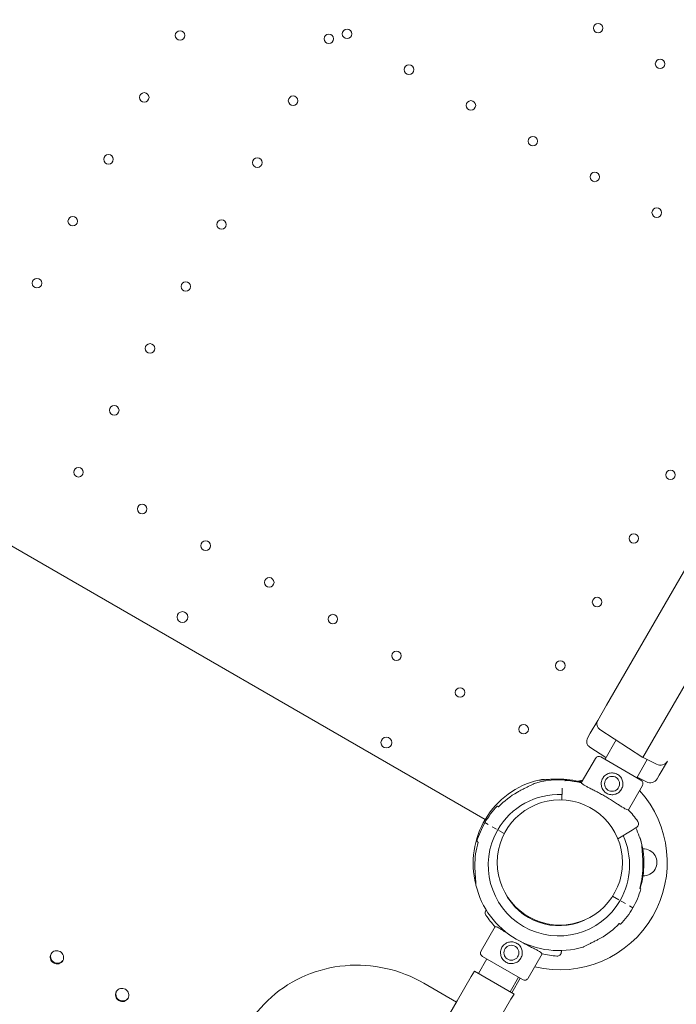
# Model space of a CAD drawing. Units: millimetres. Extents: x 45779 to 94494, y 425 to 29407.
# Drawn here: x 57892 to 58375, y 15814 to 16539 of the extents above; entities that cross this region are included whole.
import ezdxf

# ---------------------------------------------------------------- set-up
doc = ezdxf.new("R2010")
doc.units = ezdxf.units.MM

# ---------------------------------------------------------------- blocks, each defined once
blk = doc.blocks.new('A$C461F6648')
at = {"color": 0, "linetype": 'Continuous', "lineweight": 0}
for p, q in [((178819.7, 55418.44), (179199.7, 56076.62)), ((179236.42, 56055.42), (178856.42, 55397.24)), ((177974.53, 55770.77), (178730.4, 55334.36)), ((178819.7, 55418.44), (178813.18, 55407.15)), ((178807.69, 55397.64), (178813.18, 55407.15)), ((178846.42, 55379.92), (178814.79, 55400.46)), ((178805.68, 55394.16), (178807.69, 55397.64)), ((178856.42, 55397.24), (178846.42, 55379.92)), ((178819.19, 55379.74), (178807.29, 55387.47)), ((178818.49, 55378.51), (178826.69, 55392.73)), ((178801.07, 55361.29), (178811.38, 55379.15)), ((178844.92, 55363.25), (178815.48, 55380.25)), ((178856.46, 55374.84), (178846.44, 55379.95)), ((178841.87, 55365.01), (178849.57, 55378.35)), ((178864.38, 55377.19), (178858.39, 55366.81)), ((178848.96, 55361.85), (178842.07, 55365.36)), ((178858.39, 55366.81), (178856.88, 55364.2)), ((178800.31, 55361.9), (178800.88, 55362.88)), ((178800.88, 55362.88), (178801.71, 55362.4)), ((178835.73, 55341.32), (178846.02, 55359.15)), ((178787, 55356.14), (178786.81, 55348.7)), ((178730.2, 55332.03), (178732.6, 55330.65)), ((178730.2, 55332.03), (178732.6, 55330.65)), ((178735.59, 55328.92), (178738.68, 55327.13)), ((178735.59, 55328.92), (178738.68, 55327.13)), ((178740.41, 55326.13), (178744.38, 55323.84)), ((178740.41, 55326.13), (178744.38, 55323.84)), ((178827.94, 55320.06), (178838.39, 55326.47)), ((178746.69, 55277.3), (178746.8, 55277.36)), ((178824.09, 55277.82), (178828.75, 55275.13)), ((178824.09, 55277.82), (178828.75, 55275.13)), ((178830.48, 55274.13), (178833.57, 55272.35)), ((178830.48, 55274.13), (178833.57, 55272.35)), ((178836.56, 55270.62), (178838.95, 55269.24)), ((178836.56, 55270.62), (178838.95, 55269.24)), ((178727.34, 55237.56), (178737.65, 55255.42)), ((178761.98, 55217.56), (178772.27, 55235.38)), ((178731.51, 55231.68), (178725.34, 55221)), ((178728.43, 55233.46), (178757.88, 55216.46)), ((178722.4, 55222.7), (178720.15, 55218.81)), ((178751.58, 55205.85), (178722.4, 55222.7)), ((178709.28, 55199.97), (178685.33, 55213.8)), ((178720.15, 55218.81), (178709.82, 55200.92)), ((178754.81, 55218.23), (178748.64, 55207.55)), ((178749.93, 55206.8), (178756.1, 55217.49)), ((178751.58, 55205.85), (178749.34, 55201.96)), ((178709.82, 55200.92), (177879.9, 53763.45)), ((178739.01, 55184.07), (178749.34, 55201.96))]:
    blk.add_line(p, q, dxfattribs=at)
at = {"color": 0, "linetype": 'Continuous', "lineweight": 0, "extrusion": (0, 0, -1)}
for centre, radius in [((-178505.95, 55910.99), 3.5), ((-178479.65, 55865.43), 3.5), ((-178453.35, 55819.88), 3.5), ((-178427.05, 55774.33), 3.5), ((-178400.75, 55728.78), 3.5), ((-178507.75, 55483.14), 4), ((-178749.66, 55236.22), 5.5)]:
    blk.add_circle(centre, radius, dxfattribs=at)
at = {"color": 0, "linetype": 'Continuous', "lineweight": 0}
for centre, radius in [((178628.77, 55912.13), 3.5), ((178813.43, 55916.37), 3.5), ((178615.38, 55908.54), 3.5), ((178858.98, 55890.07), 3.5), ((178674.32, 55885.83), 3.5), ((178589.08, 55862.99), 3.5), ((178719.87, 55859.53), 3.5), ((178765.43, 55833.23), 3.5), ((178562.78, 55817.44), 3.5), ((178810.98, 55806.93), 3.5), ((178856.53, 55780.63), 3.5), ((178536.48, 55771.88), 3.5), ((178510.18, 55726.33), 3.5), ((178483.88, 55680.78), 3.5), ((178457.58, 55635.23), 3.5), ((178431.28, 55589.67), 3.5), ((178866.64, 55587.73), 3.5), ((178478.05, 55562.67), 3.5), ((178524.81, 55535.67), 3.5), ((178839.64, 55540.97), 3.5), ((178571.58, 55508.67), 3.5), ((178812.64, 55494.2), 3.5), ((178618.34, 55481.67), 3.5), ((178665.11, 55454.67), 3.5), ((178785.64, 55447.44), 3.5), ((178711.87, 55427.67), 3.5), ((178758.64, 55400.67), 3.5), ((178657.68, 55390.84), 4), ((178823.7, 55360.49), 5.5), ((178785.29, 55302.66), 46.06)]:
    blk.add_circle(centre, radius, dxfattribs=at)
for centre, radius, start, end in [((178817.51, 55404.65), 5, 150, 237), ((178789.45, 55285.68), 79.9, 102.68906, 103.82474), ((178773.11, 55358.26), 5.5, 73.78602, 102.68906), ((178784.58, 55300.63), 62.79, 150, 163.82167), ((178784.58, 55300.63), 52, 150, 330), ((178784.58, 55300.63), 61.79, 164.04992, 180.36819), ((178784.33, 55302.22), 62.79, 342.65509, 16.52588), ((178846.84, 55302.71), 9.88, 267.53059, 93.3697), ((178784.58, 55300.63), 62.79, 193.47412, 286.52588), ((178784.58, 55300.63), 44.5, 206.36622, 294.90676), ((178788.09, 55302.67), 69.12, 214.10052, 223.27162), ((178784.58, 55300.63), 62.79, 316.17833, 330), ((178783.83, 55254.36), 3, 37.07903, 48.47908), ((178784.58, 55300.63), 61.79, 299.63181, 315.95008), ((178788.09, 55302.67), 69.12, 256.62078, 265.89948)]:
    blk.add_arc(centre, radius, start, end, dxfattribs=at)
at = {"color": 0, "linetype": 'Continuous', "lineweight": 0, "extrusion": (0, 0, -1)}
for centre, radius, start, end in [((-178810.01, 55391.66), 5, 303, 30), ((-178813.98, 55377.65), 3, 30, 120), ((-178859.18, 55380.19), 6, 210, 297), ((-178784.58, 55300.63), 62.79, 73.47412, 103.4142), ((-178784.33, 55302.22), 61.79, 89.63181, 105.912), ((-178851.68, 55367.2), 6, 210, 297), ((-178784.33, 55302.22), 62.79, 345.53438, 76.52588), ((-178785.37, 55293.98), 69.12, 94.10052, 103.27162), ((-178801.64, 55353.78), 9.13, 69.92172, 85.22217), ((-178843.42, 55360.65), 3, 120, 210), ((-178784.58, 55300.63), 52, 30, 92.56529), ((-178784.58, 55300.63), 61.79, 44.04992, 60.36819), ((-178785.22, 55302.71), 79.01, 138.01472, 210), ((-178784.58, 55300.63), 62.79, 30, 43.82167), ((-178785.37, 55293.98), 69.12, 136.62078, 145.89948), ((-178784.58, 55300.63), 62.79, 154.06797, 166.52588), ((-178784.58, 55300.63), 52, 155.22794, 210), ((-178784.58, 55300.63), 61.79, 179.63181, 195.95008), ((-178784.58, 55300.63), 62.79, 196.17833, 210), ((-178785.22, 55302.71), 79.01, 210, 283.49663), ((-178729.93, 55236.06), 3, 300, 30), ((-178759.38, 55219.06), 3, 210, 300)]:
    blk.add_arc(centre, radius, start, end, dxfattribs=at)
for centre in [(178415.42, 55232.88), (178463.4, 55205.18)]:
    blk.add_ellipse(centre, major_axis=(-4.33, 2.5), ratio=0.965926, start_param=-1.570796, end_param=4.712389, dxfattribs=at)
at = {"color": 0, "linetype": 'Continuous', "lineweight": 0}
for centre, major_axis, start_param, end_param in [((178415.68, 55233.33), (-4.33, 2.5), 0.053616, 1.570796), ((178415.68, 55233.33), (4.33, -2.5), -1.570796, -0.053616), ((178463.66, 55205.63), (-4.33, 2.5), 0.053616, 1.570796), ((178463.66, 55205.63), (4.33, -2.5), -1.570796, -0.053616)]:
    blk.add_ellipse(centre, major_axis=major_axis, ratio=0.965926, start_param=start_param, end_param=end_param, dxfattribs=at)
for points, knots in [([(178769.7, 55363.27), (178769.94, 55363.26), (178770.23, 55363.26), (178770.87, 55363.27), (178771.24, 55363.29), (178772.26, 55363.35), (178773.01, 55363.41), (178774.61, 55363.54), (178775.47, 55363.61), (178777.25, 55363.74), (178778.16, 55363.8), (178779.99, 55363.9), (178780.9, 55363.94), (178782.47, 55363.98), (178783.2, 55364), (178783.93, 55364)], [3.029295, 3.029295, 3.029295, 3.029295, 4.414516, 4.414516, 5.886021, 5.886021, 8.512064, 8.512064, 11.138106, 11.138106, 13.764148, 13.764148, 16.39019, 16.39019, 18.509489, 18.509489, 18.509489, 18.509489]), ([(178830.63, 55356.49), (178830.37, 55356.05), (178830.07, 55355.62), (178829.37, 55354.82), (178828.98, 55354.45), (178828.13, 55353.81), (178827.68, 55353.53), (178826.74, 55353.07), (178826.25, 55352.89), (178825.29, 55352.63), (178824.78, 55352.54), (178823.74, 55352.47), (178823.2, 55352.48), (178822.14, 55352.62), (178821.62, 55352.74), (178820.62, 55353.09), (178820.14, 55353.3), (178819.26, 55353.81), (178818.83, 55354.12), (178818.03, 55354.81), (178817.67, 55355.21), (178817.02, 55356.05), (178816.74, 55356.51), (178816.28, 55357.45), (178816.1, 55357.94), (178815.84, 55358.9), (178815.76, 55359.41), (178815.68, 55360.45), (178815.7, 55360.99), (178815.84, 55362.04), (178815.96, 55362.57), (178816.3, 55363.57), (178816.52, 55364.05), (178817.03, 55364.93), (178817.33, 55365.36), (178818.03, 55366.15), (178818.42, 55366.52), (178819.27, 55367.17), (178819.72, 55367.45), (178820.66, 55367.91), (178821.15, 55368.09), (178822.11, 55368.34), (178822.62, 55368.43), (178823.67, 55368.5), (178824.2, 55368.49), (178825.26, 55368.35), (178825.78, 55368.23), (178826.78, 55367.89), (178827.26, 55367.67), (178828.14, 55367.16), (178828.57, 55366.86), (178829.37, 55366.16), (178829.73, 55365.77), (178830.38, 55364.92), (178830.66, 55364.46), (178831.12, 55363.52), (178831.3, 55363.04), (178831.56, 55362.08), (178831.64, 55361.57), (178831.72, 55360.52), (178831.7, 55359.99), (178831.57, 55358.93), (178831.44, 55358.41), (178831.1, 55357.41), (178830.88, 55356.93), (178830.63, 55356.49)], [0, 0, 0, 0, 1.526231, 1.526231, 3.052461, 3.052461, 4.578692, 4.578692, 6.104923, 6.104923, 7.629609, 7.629609, 9.154296, 9.154296, 10.678983, 10.678983, 12.203669, 12.203669, 13.728356, 13.728356, 15.253043, 15.253043, 16.777729, 16.777729, 18.302416, 18.302416, 19.828647, 19.828647, 21.354877, 21.354877, 22.881108, 22.881108, 24.407339, 24.407339, 25.933569, 25.933569, 27.4598, 27.4598, 28.986031, 28.986031, 30.512261, 30.512261, 32.036948, 32.036948, 33.561635, 33.561635, 35.086321, 35.086321, 36.611008, 36.611008, 38.135695, 38.135695, 39.660381, 39.660381, 41.185068, 41.185068, 42.709755, 42.709755, 44.235985, 44.235985, 45.762216, 45.762216, 47.288447, 47.288447, 48.814677, 48.814677, 48.814677, 48.814677]), ([(178754.03, 55354.34), (178754.67, 55354.71), (178755.3, 55355.06), (178756.69, 55355.8), (178757.5, 55356.23), (178759.13, 55357.05), (178759.95, 55357.46), (178761.56, 55358.23), (178762.33, 55358.6), (178763.79, 55359.29), (178764.46, 55359.61), (178765.38, 55360.07), (178765.7, 55360.24), (178766.27, 55360.55), (178766.52, 55360.69), (178766.72, 55360.83)], [58.282414, 58.282414, 58.282414, 58.282414, 60.401713, 60.401713, 63.027755, 63.027755, 65.653797, 65.653797, 68.279839, 68.279839, 70.905881, 70.905881, 72.377387, 72.377387, 73.762608, 73.762608, 73.762608, 73.762608]), ([(178787.03, 55357.32), (178787.03, 55357.11), (178787.02, 55356.89), (178787.01, 55356.67), (178787.01, 55356.5), (178787, 55356.32), (178787, 55356.14)], [50.595599, 50.595599, 50.595599, 50.595599, 54.551702, 54.551702, 54.551702, 57.78782, 57.78782, 57.78782, 57.78782]), ([(178788.88, 55362.67), (178788.97, 55362.71), (178789.07, 55362.74), (178789.53, 55362.9), (178789.92, 55362.95), (178790.31, 55362.92)], [-1.476326, -1.476326, -1.476326, -1.476326, -1.168143, -1.168143, 0, 0, 0, 0]), ([(178835.61, 55341.45), (178835.49, 55341.41), (178835.34, 55341.4), (178834.84, 55341.46), (178834.43, 55341.59), (178833.45, 55342.03), (178832.88, 55342.34), (178831.6, 55343.08), (178830.9, 55343.53), (178829.41, 55344.48), (178828.58, 55345.02), (178826.78, 55346.19), (178825.81, 55346.83), (178823.78, 55348.12), (178822.72, 55348.79), (178820.57, 55350.1), (178819.49, 55350.74), (178817.37, 55351.96), (178816.27, 55352.58), (178814.06, 55353.78), (178812.95, 55354.36), (178810.81, 55355.47), (178809.78, 55355.99), (178807.86, 55356.96), (178806.97, 55357.41), (178805.4, 55358.21), (178804.67, 55358.6), (178803.38, 55359.33), (178802.82, 55359.67), (178801.95, 55360.3), (178801.64, 55360.59), (178801.34, 55360.99), (178801.27, 55361.13), (178801.24, 55361.25)], [11.486109, 11.486109, 11.486109, 11.486109, 13.511369, 13.511369, 17.162146, 17.162146, 20.812922, 20.812922, 24.463699, 24.463699, 28.124525, 28.124525, 31.785351, 31.785351, 35.446177, 35.446177, 39.107003, 39.107003, 42.768305, 42.768305, 46.429607, 46.429607, 50.090909, 50.090909, 53.752212, 53.752212, 57.402719, 57.402719, 61.053226, 61.053226, 64.703732, 64.703732, 66.73461, 66.73461, 66.73461, 66.73461]), ([(178838.39, 55326.47), (178838.87, 55326.76), (178839.34, 55327.05), (178840.35, 55327.67), (178840.89, 55328), (178841.52, 55328.38), (178841.61, 55328.44), (178841.69, 55328.49)], [0, 0, 0, 0, 10.112869, 10.112869, 21.670433, 21.670433, 23.489232, 23.489232, 23.489232, 23.489232]), ([(178841.69, 55328.49), (178841.69, 55328.49), (178841.69, 55328.49), (178841.89, 55328.61), (178842.06, 55328.75), (178842.38, 55329.06), (178842.53, 55329.23), (178842.86, 55329.75), (178843, 55330.12), (178843.14, 55330.89), (178843.14, 55331.28), (178842.98, 55332.04), (178842.83, 55332.4), (178842.61, 55332.73)], [-0.004864, -0.004864, -0.004864, -0.004864, 0, 0, 0.675198, 0.675198, 1.350179, 1.350179, 2.524262, 2.524262, 3.694308, 3.694308, 4.862596, 4.862596, 4.862596, 4.862596]), ([(178844.52, 55320.08), (178844.39, 55320.28), (178844.25, 55320.52), (178844.05, 55320.89), (178844, 55320.98), (178843.95, 55321.08)], [3.029295, 3.029295, 3.029295, 3.029295, 4.414516, 4.414516, 4.871385, 4.871385, 4.871385, 4.871385]), ([(178845.64, 55315.26), (178845.62, 55315.02), (178845.62, 55314.74), (178845.64, 55314.09), (178845.65, 55313.73), (178845.72, 55312.7), (178845.77, 55311.96), (178845.9, 55310.35), (178845.97, 55309.49), (178846.1, 55307.72), (178846.16, 55306.8), (178846.26, 55304.98), (178846.3, 55304.07), (178846.35, 55302.49), (178846.36, 55301.77), (178846.37, 55301.03)], [3.029295, 3.029295, 3.029295, 3.029295, 4.414516, 4.414516, 5.886021, 5.886021, 8.512064, 8.512064, 11.138106, 11.138106, 13.764148, 13.764148, 16.39019, 16.39019, 18.509489, 18.509489, 18.509489, 18.509489]), ([(178722.79, 55300.24), (178722.8, 55299.5), (178722.81, 55298.78), (178722.86, 55297.2), (178722.9, 55296.29), (178722.99, 55294.47), (178723.06, 55293.55), (178723.19, 55291.77), (178723.26, 55290.92), (178723.38, 55289.31), (178723.44, 55288.57), (178723.5, 55287.54), (178723.52, 55287.18), (178723.54, 55286.53), (178723.53, 55286.25), (178723.52, 55286)], [58.282414, 58.282414, 58.282414, 58.282414, 60.401713, 60.401713, 63.027755, 63.027755, 65.653797, 65.653797, 68.279839, 68.279839, 70.905881, 70.905881, 72.377387, 72.377387, 73.762608, 73.762608, 73.762608, 73.762608]), ([(178731.15, 55267.65), (178731.03, 55267.52), (178730.92, 55267.37), (178730.61, 55266.89), (178730.46, 55266.53), (178730.32, 55265.76), (178730.33, 55265.36), (178730.49, 55264.6), (178730.64, 55264.24), (178730.86, 55263.92)], [-4.060586, -4.060586, -4.060586, -4.060586, -3.51198, -3.51198, -2.338044, -2.338044, -1.168143, -1.168143, 0, 0, 0, 0]), ([(178747.93, 55249.65), (178747.15, 55250.16), (178746.4, 55250.65), (178744.79, 55251.7), (178743.96, 55252.25), (178742.48, 55253.2), (178741.77, 55253.64), (178740.5, 55254.4), (178739.92, 55254.71), (178738.94, 55255.14), (178738.53, 55255.28), (178738.04, 55255.33), (178737.89, 55255.32), (178737.77, 55255.29)], [47.203187, 47.203187, 47.203187, 47.203187, 50.090909, 50.090909, 53.752212, 53.752212, 57.402719, 57.402719, 61.053226, 61.053226, 64.703732, 64.703732, 66.73461, 66.73461, 66.73461, 66.73461]), ([(178756.58, 55232.22), (178756.84, 55232.66), (178757.06, 55233.14), (178757.4, 55234.14), (178757.52, 55234.66), (178757.66, 55235.72), (178757.67, 55236.25), (178757.6, 55237.3), (178757.51, 55237.81), (178757.25, 55238.77), (178757.08, 55239.26), (178756.62, 55240.2), (178756.34, 55240.65), (178755.69, 55241.5), (178755.32, 55241.89), (178754.53, 55242.59), (178754.1, 55242.89), (178753.22, 55243.4), (178752.74, 55243.62), (178751.74, 55243.96), (178751.21, 55244.08), (178750.16, 55244.22), (178749.62, 55244.24), (178748.58, 55244.16), (178748.07, 55244.07), (178747.1, 55243.82), (178746.62, 55243.64), (178745.68, 55243.18), (178745.22, 55242.9), (178744.38, 55242.25), (178743.98, 55241.88), (178743.29, 55241.09), (178742.98, 55240.66), (178742.47, 55239.78), (178742.25, 55239.3), (178741.91, 55238.3), (178741.79, 55237.77), (178741.65, 55236.72), (178741.64, 55236.18), (178741.71, 55235.14), (178741.8, 55234.63), (178742.06, 55233.67), (178742.24, 55233.18), (178742.7, 55232.24), (178742.98, 55231.79), (178743.62, 55230.94), (178743.99, 55230.55), (178744.79, 55229.85), (178745.22, 55229.54), (178746.1, 55229.04), (178746.57, 55228.82), (178747.58, 55228.48), (178748.1, 55228.35), (178749.16, 55228.22), (178749.69, 55228.2), (178750.74, 55228.27), (178751.25, 55228.36), (178752.21, 55228.62), (178752.69, 55228.8), (178753.63, 55229.26), (178754.09, 55229.54), (178754.94, 55230.18), (178755.33, 55230.55), (178756.03, 55231.35), (178756.33, 55231.78), (178756.58, 55232.22)], [0, 0, 0, 0, 1.526231, 1.526231, 3.052461, 3.052461, 4.578692, 4.578692, 6.104923, 6.104923, 7.629609, 7.629609, 9.154296, 9.154296, 10.678983, 10.678983, 12.203669, 12.203669, 13.728356, 13.728356, 15.253043, 15.253043, 16.777729, 16.777729, 18.302416, 18.302416, 19.828647, 19.828647, 21.354877, 21.354877, 22.881108, 22.881108, 24.407339, 24.407339, 25.933569, 25.933569, 27.4598, 27.4598, 28.986031, 28.986031, 30.512261, 30.512261, 32.036948, 32.036948, 33.561635, 33.561635, 35.086321, 35.086321, 36.611008, 36.611008, 38.135695, 38.135695, 39.660381, 39.660381, 41.185068, 41.185068, 42.709755, 42.709755, 44.235985, 44.235985, 45.762216, 45.762216, 47.288447, 47.288447, 48.814677, 48.814677, 48.814677, 48.814677]), ([(178772.1, 55235.42), (178772.07, 55235.55), (178772, 55235.68), (178771.7, 55236.08), (178771.39, 55236.37), (178770.52, 55237), (178769.97, 55237.34), (178768.68, 55238.08), (178767.94, 55238.47), (178766.38, 55239.28), (178765.49, 55239.72), (178763.58, 55240.7), (178762.54, 55241.22), (178760.4, 55242.33), (178759.3, 55242.92), (178757.53, 55243.88), (178756.87, 55244.25), (178756.22, 55244.62)], [11.486109, 11.486109, 11.486109, 11.486109, 13.511369, 13.511369, 17.162146, 17.162146, 20.812922, 20.812922, 24.463699, 24.463699, 28.124525, 28.124525, 31.785351, 31.785351, 35.446177, 35.446177, 37.641435, 37.641435, 37.641435, 37.641435]), ([(178802.44, 55240.44), (178802.64, 55240.57), (178802.89, 55240.72), (178803.45, 55241.03), (178803.78, 55241.19), (178804.7, 55241.66), (178805.37, 55241.98), (178806.82, 55242.67), (178807.6, 55243.04), (178809.21, 55243.81), (178810.03, 55244.22), (178811.66, 55245.04), (178812.47, 55245.47), (178813.86, 55246.21), (178814.49, 55246.56), (178815.13, 55246.93)], [3.029295, 3.029295, 3.029295, 3.029295, 4.414516, 4.414516, 5.886021, 5.886021, 8.512064, 8.512064, 11.138106, 11.138106, 13.764148, 13.764148, 16.39019, 16.39019, 18.509489, 18.509489, 18.509489, 18.509489]), ([(178786.36, 55236.64), (178786.36, 55236.64), (178786.36, 55236.64), (178786.36, 55236.41), (178786.33, 55236.19), (178786.21, 55235.75), (178786.13, 55235.54), (178785.85, 55235), (178785.61, 55234.69), (178785.01, 55234.18), (178784.67, 55233.99), (178783.93, 55233.75), (178783.54, 55233.7), (178783.15, 55233.72)], [-0.004864, -0.004864, -0.004864, -0.004864, 0, 0, 0.675198, 0.675198, 1.350179, 1.350179, 2.524262, 2.524262, 3.694308, 3.694308, 4.862596, 4.862596, 4.862596, 4.862596]), ([(178786.4, 55237.87), (178786.39, 55237.56), (178786.38, 55237.25), (178786.37, 55236.94), (178786.37, 55236.84), (178786.37, 55236.74), (178786.36, 55236.64)], [15.985514, 15.985514, 15.985514, 15.985514, 21.670433, 21.670433, 21.670433, 23.489232, 23.489232, 23.489232, 23.489232]), ([(178685.33, 55213.8), (178676.6, 55218.84), (178667.1, 55222.54), (178647.45, 55226.93), (178637.3, 55227.6), (178617.33, 55225.83), (178607.51, 55223.39), (178589.15, 55215.57), (178580.62, 55210.21), (178565.72, 55197.07), (178559.35, 55189.29), (178554.39, 55180.7)], [1.062018, 1.062018, 1.062018, 1.062018, 1.376177, 1.376177, 1.690337, 1.690337, 2.004496, 2.004496, 2.318655, 2.318655, 2.632814, 2.632814, 2.632814, 2.632814])]:
    blk.add_open_spline(points, degree=3, knots=knots, dxfattribs=at)
for points in [[(178790.31, 55362.92), (178790.31, 55362.92), (178790.31, 55362.92), (178790.31, 55362.92)], [(178842.61, 55332.73), (178842.61, 55332.73), (178842.61, 55332.73), (178842.61, 55332.73)], [(178730.86, 55263.92), (178730.86, 55263.92), (178730.86, 55263.92), (178730.86, 55263.92)], [(178783.15, 55233.72), (178783.15, 55233.72), (178783.15, 55233.72), (178783.15, 55233.72)]]:
    blk.add_open_spline(points, degree=3, dxfattribs=at)
for points, weights in [([(178739.28, 55344.11), (178739.73, 55343.85), (178740.17, 55343.59)], [1, 1.00003420453, 1]), ([(178724.28, 55318.13), (178724.73, 55317.87), (178725.17, 55317.61)], [1, 1.00003420453, 1]), ([(178843.99, 55283.66), (178844.43, 55283.4), (178844.88, 55283.14)], [1, 1.00003420443, 1]), ([(178828.99, 55257.67), (178829.43, 55257.42), (178829.88, 55257.16)], [1, 1.00003420443, 1])]:
    blk.add_rational_spline(points, weights, degree=2, dxfattribs=at)

msp = doc.modelspace()

# ---------------------------------------------------------------- block references
msp.add_blockref('A$C461F6648', (-120496.26, -39383.92))

doc.saveas('drawing.dxf')
